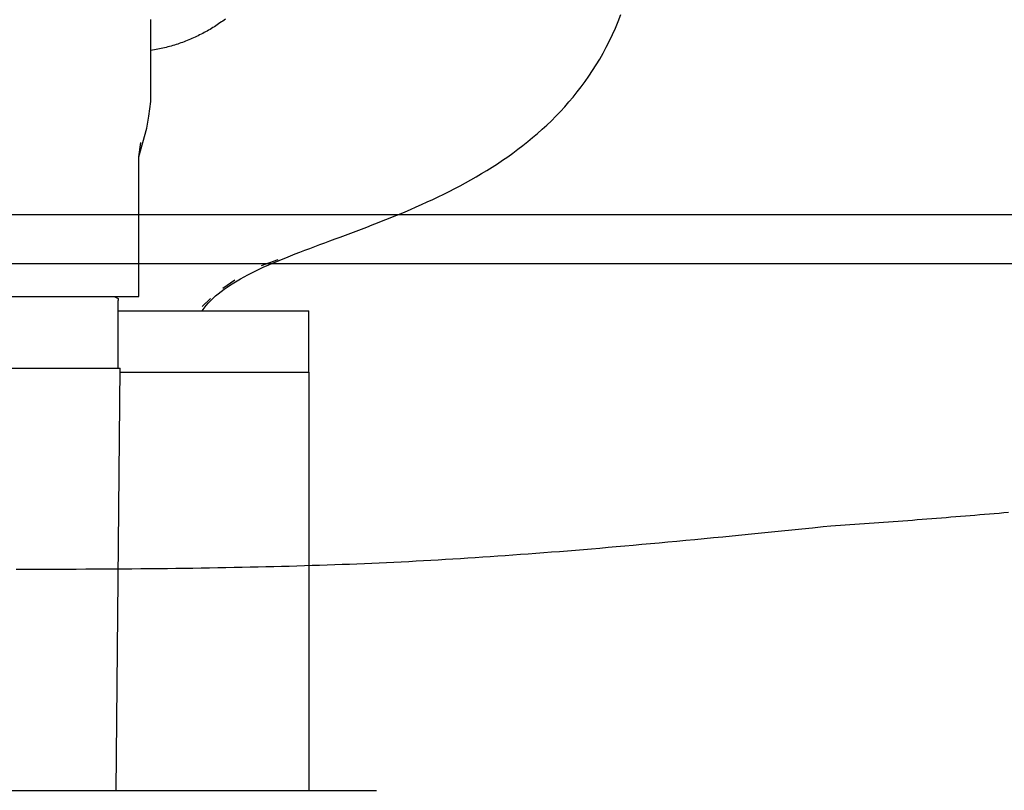
# Model space of a CAD drawing. Extents: x -72 to 538, y -50 to 495.
# Drawn here: x 72 to 120, y 376 to 413 of the extents above; entities that cross this region are included whole.
import ezdxf

# ---------------------------------------------------------------- set-up
doc = ezdxf.new("R2010")
doc.units = 0
doc.linetypes.add('$RECOVER_080605144828-0', pattern=[0])
doc.layers.add('レイヤ__1', color=160, linetype='CONTINUOUS')

# ---------------------------------------------------------------- blocks, each defined once
blk = doc.blocks.new('AI9-BLK1')
at = {"layer": 'レイヤ__1', "color": 7}
for p, q in [((-38.682, 47.072), (-38.682, 48.088)), ((-38.708, 46.894), (-38.682, 47.072)), ((-38.733, 46.742), (-38.708, 46.894)), ((-38.784, 46.564), (-38.733, 46.742)), ((-38.834, 46.386), (-38.784, 46.564)), ((-38.834, 46.386), (-38.809, 46.564)), ((-38.834, 44.659), (-38.834, 46.386)), ((-37.311, 45.04), (-37.107, 45.116)), ((-37.793, 44.76), (-37.641, 44.862)), ((-46.912, 44.659), (-38.834, 44.659)), ((-39.139, 44.659), (-39.089, 44.633)), ((-39.089, 44.633), (-39.089, 44.608)), ((-39.089, 43.77), (-39.089, 44.608)), ((-39.089, 43.77), (-39.089, 44.608)), ((-38.047, 44.532), (-37.945, 44.633)), ((-39.089, 44.481), (-36.726, 44.481)), ((-36.726, 43.719), (-36.726, 44.481)), ((-40.486, 43.77), (-40.231, 43.77)), ((-40.231, 43.77), (-40.054, 43.77)), ((-40.054, 43.77), (-39.851, 43.77)), ((-39.851, 43.77), (-39.698, 43.77)), ((-39.698, 43.77), (-39.52, 43.77)), ((-39.52, 43.77), (-39.419, 43.77)), ((-39.419, 43.77), (-39.292, 43.77)), ((-39.292, 43.77), (-39.216, 43.77)), ((-39.216, 43.77), (-39.139, 43.77)), ((-39.139, 43.77), (-39.063, 43.77)), ((-39.114, 43.77), (-39.089, 43.77)), ((-39.114, 38.537), (-39.063, 43.77)), ((-39.063, 43.719), (-36.726, 43.719)), ((-39.063, 43.719), (-36.726, 43.719)), ((-36.726, 43.719), (-36.726, 38.537)), ((-42.873, 38.537), (-40.028, 38.537)), ((-40.028, 38.537), (-38.631, 38.537)), ((-38.631, 38.537), (-35.888, 38.537))]:
    blk.add_line(p, q, dxfattribs=at)
at = {"layer": 'レイヤ__1', "color": 7, "linetype": '$RECOVER_080605144828-0'}
blk.add_lwpolyline([(-61.249, 45.063), (-61.046, 45.596), (-60.276, 45.673), (-57.641, 45.673), (-55.668, 45.673), (-31.352, 45.673), (-26.568, 45.673), (-24.477, 45.596), (-24.299, 45.063)], dxfattribs=at)
at = {"layer": 'レイヤ__1', "color": 7}
for points in [[(-38.047, 44.481, 0), (-38.024, 44.513, 0), (-37.999, 44.544, 0), (-37.972, 44.575, 0), (-37.943, 44.605, 0), (-37.913, 44.635, 0), (-37.881, 44.664, 0), (-37.848, 44.692, 0), (-37.813, 44.72, 0), (-37.776, 44.747, 0), (-37.738, 44.774, 0), (-37.698, 44.8, 0), (-37.657, 44.826, 0), (-37.615, 44.852, 0), (-37.571, 44.877, 0), (-37.526, 44.902, 0), (-37.48, 44.927, 0), (-37.432, 44.951, 0), (-37.383, 44.975, 0), (-37.333, 44.999, 0), (-37.282, 45.023, 0), (-37.23, 45.046, 0), (-37.176, 45.069, 0), (-37.122, 45.092, 0), (-37.066, 45.115, 0), (-37.01, 45.138, 0), (-36.953, 45.161, 0), (-36.895, 45.184, 0), (-36.836, 45.207, 0), (-36.776, 45.23, 0), (-36.715, 45.253, 0), (-36.654, 45.276, 0), (-36.592, 45.3, 0), (-36.529, 45.323, 0), (-36.466, 45.346, 0), (-36.402, 45.37, 0), (-36.338, 45.394, 0), (-36.273, 45.418, 0), (-36.207, 45.443, 0), (-36.141, 45.468, 0), (-36.075, 45.493, 0), (-36.008, 45.518, 0), (-35.941, 45.544, 0), (-35.874, 45.57, 0), (-35.806, 45.597, 0), (-35.739, 45.624, 0), (-35.671, 45.651, 0), (-35.602, 45.679, 0), (-35.534, 45.708, 0), (-35.466, 45.737, 0), (-35.397, 45.767, 0), (-35.329, 45.798, 0), (-35.261, 45.829, 0), (-35.192, 45.86, 0), (-35.124, 45.893, 0), (-35.056, 45.926, 0), (-34.988, 45.96, 0), (-34.92, 45.995, 0), (-34.853, 46.03, 0), (-34.786, 46.066, 0), (-34.719, 46.103, 0), (-34.652, 46.142, 0), (-34.586, 46.181, 0), (-34.52, 46.22, 0), (-34.455, 46.261, 0), (-34.391, 46.303, 0), (-34.326, 46.346, 0), (-34.263, 46.39, 0), (-34.2, 46.435, 0), (-34.137, 46.481, 0), (-34.076, 46.528, 0), (-34.015, 46.577, 0), (-33.955, 46.626, 0), (-33.895, 46.677, 0), (-33.837, 46.729, 0), (-33.779, 46.782, 0), (-33.722, 46.836, 0), (-33.666, 46.892, 0), (-33.611, 46.949, 0), (-33.557, 47.008, 0), (-33.505, 47.068, 0), (-33.453, 47.129, 0), (-33.402, 47.192, 0), (-33.353, 47.256, 0), (-33.305, 47.321, 0), (-33.258, 47.389, 0), (-33.212, 47.457, 0), (-33.167, 47.528, 0), (-33.124, 47.6, 0), (-33.083, 47.673, 0), (-33.042, 47.748, 0), (-33.003, 47.825, 0), (-32.966, 47.904, 0), (-32.93, 47.984, 0), (-32.896, 48.066, 0), (-32.863, 48.15, 0)], [(-37.759, 48.096, 0), (-37.776, 48.083, 0), (-37.792, 48.071, 0), (-37.809, 48.059, 0), (-37.827, 48.047, 0), (-37.844, 48.035, 0), (-37.861, 48.023, 0), (-37.879, 48.012, 0), (-37.896, 48.001, 0), (-37.914, 47.99, 0), (-37.932, 47.979, 0), (-37.95, 47.968, 0), (-37.968, 47.958, 0), (-37.986, 47.947, 0), (-38.005, 47.937, 0), (-38.023, 47.927, 0), (-38.041, 47.917, 0), (-38.06, 47.907, 0), (-38.079, 47.898, 0), (-38.097, 47.889, 0), (-38.116, 47.88, 0), (-38.135, 47.871, 0), (-38.155, 47.862, 0), (-38.174, 47.853, 0), (-38.193, 47.845, 0), (-38.212, 47.837, 0), (-38.232, 47.829, 0), (-38.252, 47.821, 0), (-38.271, 47.814, 0), (-38.291, 47.806, 0), (-38.311, 47.799, 0), (-38.331, 47.792, 0), (-38.351, 47.786, 0), (-38.371, 47.779, 0), (-38.391, 47.773, 0), (-38.411, 47.767, 0), (-38.432, 47.761, 0), (-38.452, 47.755, 0), (-38.473, 47.75, 0), (-38.493, 47.745, 0), (-38.514, 47.739, 0), (-38.535, 47.735, 0), (-38.556, 47.73, 0), (-38.577, 47.725, 0), (-38.597, 47.721, 0), (-38.618, 47.717, 0), (-38.64, 47.714, 0), (-38.661, 47.71, 0), (-38.682, 47.707, 0)], [(-40.35, 41.279, 0), (-40.223, 41.279, 0), (-40.097, 41.279, 0), (-39.973, 41.279, 0), (-39.85, 41.279, 0), (-39.728, 41.28, 0), (-39.608, 41.28, 0), (-39.49, 41.281, 0), (-39.373, 41.281, 0), (-39.257, 41.282, 0), (-39.142, 41.283, 0), (-39.029, 41.283, 0), (-38.917, 41.284, 0), (-38.806, 41.285, 0), (-38.696, 41.286, 0), (-38.587, 41.287, 0), (-38.479, 41.288, 0), (-38.373, 41.29, 0), (-38.267, 41.291, 0), (-38.162, 41.292, 0), (-38.059, 41.294, 0), (-37.956, 41.296, 0), (-37.854, 41.297, 0), (-37.753, 41.299, 0), (-37.653, 41.301, 0), (-37.553, 41.303, 0), (-37.454, 41.305, 0), (-37.356, 41.307, 0), (-37.259, 41.31, 0), (-37.162, 41.312, 0), (-37.066, 41.315, 0), (-36.97, 41.317, 0), (-36.875, 41.32, 0), (-36.78, 41.323, 0), (-36.686, 41.326, 0), (-36.593, 41.329, 0), (-36.499, 41.332, 0), (-36.406, 41.335, 0), (-36.314, 41.339, 0), (-36.222, 41.342, 0), (-36.13, 41.346, 0), (-36.038, 41.35, 0), (-35.946, 41.354, 0), (-35.855, 41.358, 0), (-35.764, 41.362, 0), (-35.672, 41.366, 0), (-35.581, 41.371, 0), (-35.49, 41.375, 0), (-35.399, 41.38, 0), (-35.308, 41.385, 0), (-35.217, 41.39, 0), (-35.125, 41.395, 0), (-35.034, 41.4, 0), (-34.942, 41.406, 0), (-34.85, 41.411, 0), (-34.758, 41.417, 0), (-34.666, 41.423, 0), (-34.573, 41.429, 0), (-34.48, 41.435, 0), (-34.387, 41.442, 0), (-34.293, 41.448, 0), (-34.199, 41.455, 0), (-34.104, 41.462, 0), (-34.009, 41.469, 0), (-33.913, 41.476, 0), (-33.816, 41.483, 0), (-33.719, 41.491, 0), (-33.622, 41.499, 0), (-33.524, 41.507, 0), (-33.425, 41.515, 0), (-33.325, 41.523, 0), (-33.224, 41.531, 0), (-33.123, 41.54, 0), (-33.021, 41.549, 0), (-32.918, 41.558, 0), (-32.814, 41.567, 0), (-32.709, 41.576, 0), (-32.603, 41.586, 0), (-32.496, 41.595, 0), (-32.388, 41.605, 0), (-32.279, 41.615, 0), (-32.168, 41.626, 0), (-32.057, 41.636, 0), (-31.945, 41.647, 0), (-31.831, 41.658, 0), (-31.716, 41.669, 0), (-31.599, 41.68, 0), (-31.482, 41.692, 0), (-31.363, 41.703, 0), (-31.242, 41.715, 0), (-31.121, 41.727, 0), (-30.997, 41.74, 0), (-30.873, 41.752, 0), (-30.746, 41.765, 0), (-30.619, 41.778, 0), (-30.489, 41.791, 0), (-30.358, 41.805, 0), (-30.262, 41.814, 0), (-30.203, 41.818, 0), (-30.143, 41.822, 0), (-30.084, 41.826, 0), (-30.024, 41.83, 0), (-29.964, 41.834, 0), (-29.905, 41.839, 0), (-29.845, 41.843, 0), (-29.786, 41.847, 0), (-29.726, 41.852, 0), (-29.667, 41.856, 0), (-29.607, 41.86, 0), (-29.548, 41.865, 0), (-29.488, 41.869, 0), (-29.428, 41.874, 0), (-29.369, 41.878, 0), (-29.309, 41.883, 0), (-29.25, 41.887, 0), (-29.19, 41.892, 0), (-29.131, 41.896, 0), (-29.071, 41.901, 0), (-29.012, 41.906, 0), (-28.952, 41.91, 0), (-28.892, 41.915, 0), (-28.833, 41.92, 0), (-28.773, 41.925, 0), (-28.714, 41.929, 0), (-28.654, 41.934, 0), (-28.595, 41.939, 0), (-28.535, 41.944, 0), (-28.476, 41.949, 0), (-28.416, 41.954, 0), (-28.357, 41.959, 0), (-28.297, 41.964, 0), (-28.238, 41.969, 0), (-28.178, 41.974, 0), (-28.118, 41.979, 0), (-28.059, 41.984, 0)], [(-27.924, 45.063, 0), (-28.17, 45.063, 0), (-28.421, 45.063, 0), (-28.677, 45.063, 0), (-28.936, 45.063, 0), (-29.199, 45.063, 0), (-29.465, 45.063, 0), (-29.735, 45.063, 0), (-30.007, 45.063, 0), (-30.283, 45.063, 0), (-30.561, 45.063, 0), (-30.841, 45.063, 0), (-31.123, 45.063, 0), (-31.407, 45.063, 0), (-31.692, 45.063, 0), (-31.979, 45.063, 0), (-32.267, 45.063, 0), (-32.556, 45.063, 0), (-32.845, 45.063, 0), (-33.135, 45.063, 0), (-33.425, 45.063, 0), (-33.715, 45.063, 0), (-34.004, 45.063, 0), (-34.293, 45.063, 0), (-34.581, 45.063, 0), (-34.867, 45.063, 0), (-35.153, 45.063, 0), (-35.437, 45.063, 0), (-35.719, 45.063, 0), (-35.999, 45.063, 0), (-36.276, 45.063, 0), (-36.551, 45.063, 0), (-36.824, 45.063, 0), (-37.093, 45.063, 0), (-37.359, 45.063, 0), (-37.622, 45.063, 0), (-37.881, 45.063, 0), (-38.136, 45.063, 0), (-38.387, 45.063, 0), (-38.633, 45.063, 0), (-38.874, 45.063, 0), (-39.111, 45.063, 0), (-39.343, 45.063, 0), (-39.569, 45.063, 0), (-39.789, 45.063, 0), (-40.003, 45.063, 0), (-40.212, 45.063, 0), (-40.414, 45.063, 0)]]:
    blk.add_polyline3d(points, dxfattribs=at)

msp = doc.modelspace()

# ---------------------------------------------------------------- block references
at = {"layer": 'レイヤ__1', "color": 7, "xscale": 3.959025122236942, "yscale": 3.959025122236942, "zscale": 3.959025122236942}
msp.add_blockref('AI9-BLK1', (231.446, 223.105), dxfattribs=at)

doc.saveas('drawing.dxf')
